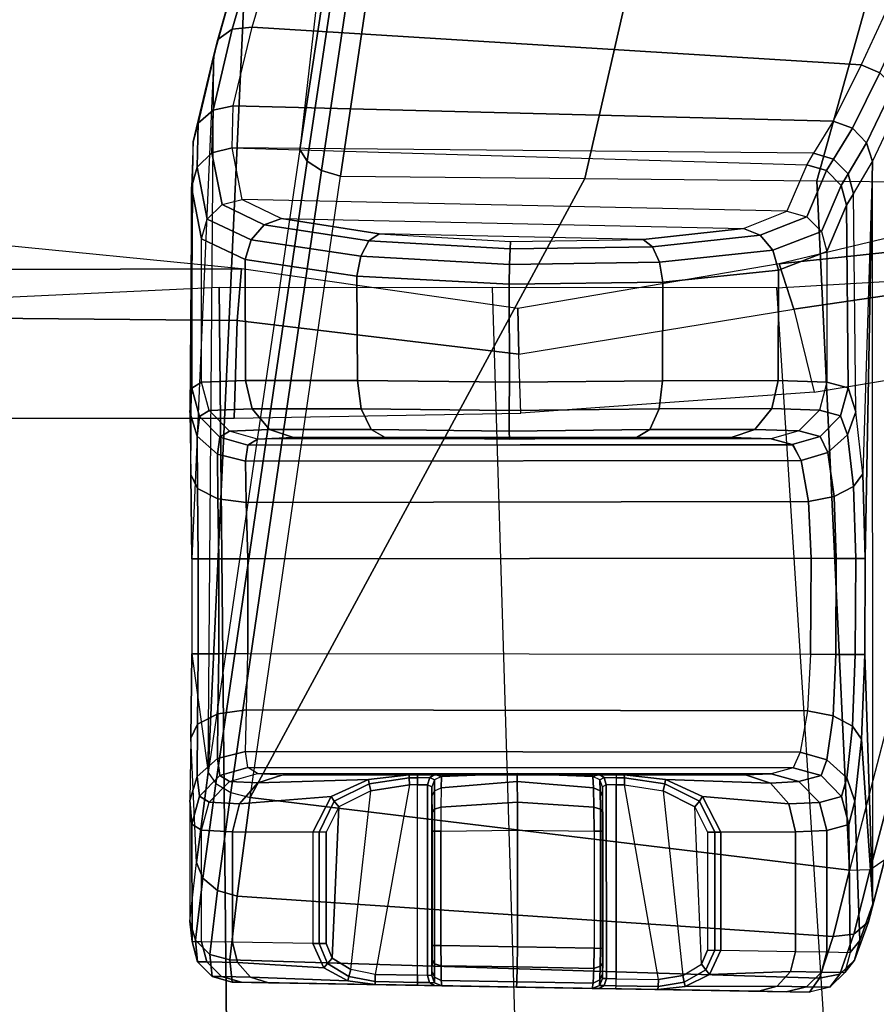
# Model space of a CAD drawing. Units: inches. Extents: x -13.4 to 13.4, y -13.9 to 13.9.
# Drawn here: x 5 to 6.2, y -8.9 to -7.6 of the extents above; entities that cross this region are included whole.
import ezdxf

# ---------------------------------------------------------------- set-up
doc = ezdxf.new("R2010")
doc.units = ezdxf.units.IN
doc.header["$MEASUREMENT"] = 0
for name, color, linetype in [('SEAT-CHASSIS', 5, 'Continuous'), ('SEAT-FABRIC', 5, 'Continuous'), ('SEAT-FRAME', 5, 'Continuous')]:
    doc.layers.add(name, color=color, linetype=linetype)

msp = doc.modelspace()

# ---------------------------------------------------------------- linework, layer by layer
at = {"layer": 'SEAT-CHASSIS'}
for points in [[(5.5419, -6.9724, 18.569), (5.7184, -6.043, 18.5238), (5.5438, -6.7005, 18.9957), (5.4255, -7.7381, 19.0938)], [(5.3521, -7.4434, 19.5273), (5.5438, -6.7005, 18.9957), (5.4255, -7.7381, 19.0938), (5.2986, -8.6004, 19.6882)], [(5.5419, -6.9724, 18.569), (5.4255, -7.7381, 19.0938), (5.4354, -7.754, 19.0729), (5.5498, -6.9887, 18.5474)], [(5.5498, -6.9887, 18.5474), (5.4354, -7.754, 19.0729), (5.4554, -7.7671, 19.0583), (5.5687, -7.0025, 18.5317)], [(5.5687, -7.0025, 18.5317), (5.4554, -7.7671, 19.0583), (5.4817, -7.775, 19.0527), (5.5947, -7.0111, 18.525)], [(5.5946, -7.0111, 18.525), (5.4817, -7.775, 19.0527), (5.8199, -7.7782, 18.9799), (5.9948, -7.0134, 18.4047)], [(5.9948, -7.0134, 18.4047), (5.8199, -7.7782, 18.9799), (6.1409, -7.7815, 18.8512), (6.3545, -7.0158, 18.1922)], [(6.3545, -7.0158, 18.1922), (6.1409, -7.7815, 18.8512), (6.4333, -7.7851, 18.6667), (6.6453, -7.0185, 17.8928)], [(5.3119, -7.5858, 19.6999), (5.3571, -7.4271, 19.5511), (5.3521, -7.4434, 19.5273), (5.3063, -7.6074, 19.681)], [(5.3315, -7.5714, 19.7159), (5.3764, -7.4176, 19.571), (5.3571, -7.4271, 19.5511), (5.3119, -7.5858, 19.6999)], [(5.3593, -7.5684, 19.7243), (5.4041, -7.4177, 19.5805), (5.3764, -7.4176, 19.571), (5.3315, -7.5714, 19.7159)], [(5.4041, -7.4177, 19.5805), (6.2502, -7.5167, 19.5631), (6.202, -7.6206, 19.7103), (5.3593, -7.5684, 19.7243)], [(5.3063, -7.6074, 19.681), (5.3063, -7.6074, 19.681), (5.3521, -7.4434, 19.5273), (5.2986, -8.6004, 19.6882)], [(6.2278, -7.6318, 19.7098), (6.2747, -7.5293, 19.5603), (6.2502, -7.5167, 19.5631), (6.202, -7.6206, 19.7103)], [(5.3052, -7.6835, 19.9007), (5.3315, -7.5714, 19.7159), (5.3119, -7.5858, 19.6999), (5.2848, -7.7017, 19.8913)], [(5.3332, -7.6777, 19.9052), (5.3593, -7.5684, 19.7243), (5.3315, -7.5714, 19.7159), (5.3052, -7.6835, 19.9007)], [(5.3593, -7.5684, 19.7243), (6.202, -7.6206, 19.7103), (6.1635, -7.6986, 19.8751), (5.3332, -7.6777, 19.9052)], [(5.2848, -7.7017, 19.8913), (5.3119, -7.5858, 19.6999), (5.3063, -7.6074, 19.681), (5.2777, -7.7272, 19.8796)], [(5.2743, -8.1878, 19.9138), (5.2777, -7.7272, 19.8796), (5.3063, -7.6074, 19.681), (5.2759, -8.3048, 19.8814)], [(5.3063, -7.6074, 19.681), (5.2759, -8.3048, 19.8814), (5.276, -8.4361, 19.8814), (5.2986, -8.6004, 19.6882)], [(6.1902, -7.7082, 19.8761), (6.2278, -7.6318, 19.7098), (6.202, -7.6206, 19.7103), (6.1635, -7.6986, 19.8751)], [(6.2098, -7.7285, 19.8722), (6.2469, -7.6513, 19.7031), (6.2278, -7.6318, 19.7098), (6.1902, -7.7082, 19.8761)], [(6.2177, -7.7547, 19.8645), (6.2554, -7.6755, 19.6915), (6.2469, -7.6513, 19.7031), (6.2098, -7.7285, 19.8722)], [(5.3037, -7.7425, 20.1099), (5.3052, -7.6835, 19.9007), (5.2848, -7.7017, 19.8913), (5.2831, -7.7626, 20.1076)], [(5.3317, -7.7355, 20.1101), (5.3332, -7.6777, 19.9052), (5.3052, -7.6835, 19.9007), (5.3037, -7.7425, 20.1099)], [(5.3332, -7.6777, 19.9052), (6.1635, -7.6986, 19.8751), (6.1364, -7.7429, 20.054), (5.3317, -7.7355, 20.1101)], [(6.2554, -7.6755, 19.6915), (6.2398, -8.7004, 19.6919), (6.2184, -8.7826, 19.805), (6.2177, -7.7547, 19.8645)], [(5.2831, -7.7626, 20.1076), (5.2848, -7.7017, 19.8913), (5.2777, -7.7272, 19.8796), (5.2754, -7.7902, 20.104)], [(6.1639, -7.7511, 20.0557), (6.1902, -7.7082, 19.8761), (6.1635, -7.6986, 19.8751), (6.1364, -7.7429, 20.054)], [(6.184, -7.7716, 20.0549), (6.2098, -7.7285, 19.8722), (6.1902, -7.7082, 19.8761), (6.1639, -7.7511, 20.0557)], [(5.2754, -7.7902, 20.104), (5.2729, -8.1015, 20.0025), (5.2743, -8.1878, 19.9138), (5.2777, -7.7272, 19.8796)], [(6.1914, -7.7991, 20.0518), (6.2177, -7.7547, 19.8645), (6.2098, -7.7285, 19.8722), (6.184, -7.7716, 20.0549)], [(5.3177, -7.8142, 20.6185), (5.3037, -7.7425, 20.1099), (5.2831, -7.7626, 20.1076), (5.2971, -7.8342, 20.6162)], [(5.4255, -7.7381, 19.0938), (5.2986, -8.6004, 19.6882), (5.3089, -8.6159, 19.667), (5.4354, -7.754, 19.0729)], [(5.3457, -7.8071, 20.6187), (5.3317, -7.7355, 20.1101), (5.3037, -7.7425, 20.1099), (5.3177, -7.8142, 20.6185)], [(6.0994, -7.8232, 20.6309), (5.3457, -7.8071, 20.6187), (5.3317, -7.7355, 20.1101), (6.1268, -7.7592, 20.1714)], [(6.1268, -7.7592, 20.1714), (6.1268, -7.7592, 20.1714), (6.1364, -7.7429, 20.054), (5.3317, -7.7355, 20.1101)], [(6.1544, -7.7672, 20.1719), (6.1639, -7.7511, 20.0557), (6.1364, -7.7429, 20.054), (6.1268, -7.7592, 20.1714)], [(5.4354, -7.754, 19.0729), (5.3089, -8.6159, 19.667), (5.3297, -8.6283, 19.6526), (5.4554, -7.7671, 19.0583)], [(6.1746, -7.7876, 20.1703), (6.184, -7.7716, 20.0549), (6.1639, -7.7511, 20.0557), (6.1544, -7.7672, 20.1719)], [(6.2177, -7.7547, 19.8645), (6.2044, -8.1868, 19.9188), (6.1949, -8.101, 20.002), (6.1914, -7.7991, 20.0518)], [(6.2079, -8.3043, 19.8879), (6.2079, -8.3043, 19.8879), (6.2177, -7.7547, 19.8645), (6.2044, -8.1868, 19.9188)], [(6.2079, -8.3043, 19.8879), (6.2072, -8.4373, 19.8877), (6.2184, -8.7826, 19.805), (6.2177, -7.7547, 19.8645)], [(5.2971, -7.8342, 20.6162), (5.2831, -7.7626, 20.1076), (5.2754, -7.7902, 20.104), (5.2894, -7.8618, 20.6125)], [(5.4554, -7.7671, 19.0583), (5.3297, -8.6283, 19.6526), (5.3567, -8.635, 19.648), (5.4817, -7.775, 19.0527)], [(6.127, -7.8312, 20.6314), (6.1544, -7.7672, 20.1719), (6.1268, -7.7592, 20.1714), (6.0994, -7.8232, 20.6309)], [(6.1471, -7.8516, 20.6298), (6.1746, -7.7876, 20.1703), (6.1544, -7.7672, 20.1719), (6.127, -7.8312, 20.6314)], [(5.3567, -8.635, 19.648), (5.3567, -8.635, 19.648), (5.4817, -7.775, 19.0527), (5.8199, -7.7782, 18.9799)], [(5.3567, -8.635, 19.648), (5.8199, -7.7782, 18.9799), (6.1409, -7.7815, 18.8512), (6.1861, -8.7359, 19.6465)], [(6.1409, -7.7815, 18.8512), (6.1409, -7.7815, 18.8512), (6.4333, -7.7851, 18.6667), (6.1861, -8.7359, 19.6465)], [(6.1821, -7.8151, 20.1669), (6.1914, -7.7991, 20.0518), (6.184, -7.7716, 20.0549), (6.1746, -7.7876, 20.1703)], [(5.2759, -8.0686, 20.1203), (5.2759, -8.0686, 20.1203), (5.2754, -7.7902, 20.104), (5.2729, -8.1015, 20.0025)], [(5.2894, -7.8618, 20.6125), (5.2754, -7.7902, 20.104), (5.2759, -8.0686, 20.1203), (5.2894, -8.0602, 20.6125)], [(6.1546, -7.8791, 20.6264), (6.1821, -7.8151, 20.1669), (6.1746, -7.7876, 20.1703), (6.1471, -7.8516, 20.6298)], [(6.4333, -7.7851, 18.6667), (6.1861, -8.7359, 19.6465), (6.2148, -8.7347, 19.6542), (6.4639, -7.7939, 18.6667)], [(6.4639, -7.7939, 18.6667), (6.2148, -8.7347, 19.6542), (6.235, -8.7212, 19.6713), (6.4907, -7.7858, 18.6819)], [(5.3457, -7.8071, 20.6187), (5.4, -7.8336, 20.8), (5.3761, -7.8422, 20.8131), (5.3177, -7.8142, 20.6185)], [(5.4, -7.8336, 20.8), (6.0394, -7.8472, 20.81), (6.0994, -7.8232, 20.6309), (5.3457, -7.8071, 20.6187)], [(6.1949, -8.101, 20.002), (6.1914, -7.7991, 20.0518), (6.1821, -7.8151, 20.1669), (6.1841, -8.0679, 20.1338)], [(5.3177, -7.8142, 20.6185), (5.3761, -7.8422, 20.8131), (5.3578, -7.8628, 20.8208), (5.2971, -7.8342, 20.6162)], [(6.0394, -7.8472, 20.81), (6.0994, -7.8232, 20.6309), (6.127, -7.8312, 20.6314), (6.0626, -7.8566, 20.8238)], [(6.1841, -8.0679, 20.1338), (6.1821, -7.8151, 20.1669), (6.1546, -7.8791, 20.6264), (6.1546, -8.0599, 20.6264)], [(5.2971, -7.8342, 20.6162), (5.3578, -7.8628, 20.8208), (5.3497, -7.8903, 20.8212), (5.2894, -7.8618, 20.6125)], [(5.4, -7.8336, 20.8), (5.5351, -7.8547, 20.9319), (5.521, -7.8645, 20.9546), (5.3761, -7.8422, 20.8131)], [(5.9004, -7.8624, 20.9376), (5.5351, -7.8547, 20.9319), (5.4, -7.8336, 20.8), (6.0394, -7.8472, 20.81)], [(6.0626, -7.8566, 20.8238), (6.127, -7.8312, 20.6314), (6.1471, -7.8516, 20.6298), (6.08, -7.8775, 20.8322)], [(5.3761, -7.8422, 20.8131), (5.521, -7.8645, 20.9546), (5.5099, -7.8856, 20.9701), (5.3578, -7.8628, 20.8208)], [(5.9004, -7.8624, 20.9376), (6.0394, -7.8472, 20.81), (6.0626, -7.8566, 20.8238), (5.9133, -7.8727, 20.9607)], [(6.08, -7.8775, 20.8322), (6.1471, -7.8516, 20.6298), (6.1546, -7.8791, 20.6264), (6.0876, -7.905, 20.8333)], [(5.2894, -8.0602, 20.6125), (5.2894, -7.8618, 20.6125), (5.3497, -7.8903, 20.8212), (5.3501, -8.058, 20.822)], [(5.3578, -7.8628, 20.8208), (5.5099, -7.8856, 20.9701), (5.5042, -7.9131, 20.9747), (5.3497, -7.8903, 20.8212)], [(5.521, -7.8645, 20.9546), (5.7164, -7.8756, 21.0083), (5.7156, -7.897, 21.0269), (5.5099, -7.8856, 20.9701)], [(5.5351, -7.8547, 20.9319), (5.717, -7.8652, 20.9819), (5.7164, -7.8756, 21.0083), (5.521, -7.8645, 20.9546)], [(5.717, -7.8652, 20.9819), (5.717, -7.8652, 20.9819), (5.9004, -7.8624, 20.9376), (5.5351, -7.8547, 20.9319)], [(5.717, -7.8652, 20.9819), (5.9004, -7.8624, 20.9376), (5.9133, -7.8727, 20.9607), (5.7164, -7.8756, 21.0083)], [(5.9133, -7.8727, 20.9607), (6.0626, -7.8566, 20.8238), (6.08, -7.8775, 20.8322), (5.9231, -7.8941, 20.9767)], [(5.7164, -7.8756, 21.0083), (5.9133, -7.8727, 20.9607), (5.9231, -7.8941, 20.9767), (5.7156, -7.897, 21.0269)], [(5.9231, -7.8941, 20.9767), (6.08, -7.8775, 20.8322), (6.0876, -7.905, 20.8333), (5.9276, -7.9216, 20.9819)], [(6.0872, -8.0579, 20.8338), (6.0876, -7.905, 20.8333), (6.1546, -7.8791, 20.6264), (6.1546, -8.0599, 20.6264)], [(5.3501, -8.058, 20.822), (5.3497, -7.8903, 20.8212), (5.5042, -7.9131, 20.9747), (5.5053, -8.058, 20.9753)], [(5.5099, -7.8856, 20.9701), (5.7156, -7.897, 21.0269), (5.7148, -7.9246, 21.0336), (5.5042, -7.9131, 20.9747)], [(5.7156, -7.897, 21.0269), (5.9231, -7.8941, 20.9767), (5.9276, -7.9216, 20.9819), (5.7148, -7.9246, 21.0336)], [(5.9273, -8.0581, 20.9821), (5.9276, -7.9216, 20.9819), (6.0876, -7.905, 20.8333), (6.0872, -8.0579, 20.8338)], [(5.5053, -8.058, 20.9753), (5.5042, -7.9131, 20.9747), (5.7148, -7.9246, 21.0336), (5.7154, -8.0601, 21.0336)], [(5.7154, -8.0601, 21.0336), (5.7148, -7.9246, 21.0336), (5.9276, -7.9216, 20.9819), (5.9273, -8.0581, 20.9821)], [(5.2833, -8.1349, 20.0222), (5.2862, -8.1076, 20.1207), (5.2759, -8.0686, 20.1203), (5.2729, -8.1015, 20.0025)], [(5.2894, -8.0602, 20.6125), (5.2759, -8.0686, 20.1203), (5.2862, -8.1076, 20.1207), (5.2998, -8.0991, 20.6129)], [(5.3591, -8.0968, 20.817), (5.2998, -8.0991, 20.6129), (5.2894, -8.0602, 20.6125), (5.3501, -8.058, 20.822)], [(5.5102, -8.0968, 20.9663), (5.3591, -8.0968, 20.817), (5.3501, -8.058, 20.822), (5.5053, -8.058, 20.9753)], [(5.7149, -8.0991, 21.0233), (5.5102, -8.0968, 20.9663), (5.5053, -8.058, 20.9753), (5.7154, -8.0601, 21.0336)], [(5.9227, -8.0969, 20.9729), (5.7149, -8.0991, 21.0233), (5.7154, -8.0601, 21.0336), (5.9273, -8.0581, 20.9821)], [(6.0785, -8.0967, 20.8285), (5.9227, -8.0969, 20.9729), (5.9273, -8.0581, 20.9821), (6.0872, -8.0579, 20.8338)], [(6.1443, -8.0988, 20.6264), (6.0785, -8.0967, 20.8285), (6.0872, -8.0579, 20.8338), (6.1546, -8.0599, 20.6264)], [(6.1443, -8.0988, 20.6264), (6.1738, -8.1068, 20.1338), (6.1841, -8.0679, 20.1338), (6.1546, -8.0599, 20.6264)], [(6.1738, -8.1068, 20.1338), (6.1835, -8.1332, 20.0196), (6.1949, -8.101, 20.002), (6.1841, -8.0679, 20.1338)], [(5.3833, -8.1256, 20.8028), (5.328, -8.1279, 20.6126), (5.2998, -8.0991, 20.6129), (5.3591, -8.0968, 20.817)], [(5.5241, -8.1255, 20.942), (5.3833, -8.1256, 20.8028), (5.3591, -8.0968, 20.817), (5.5102, -8.0968, 20.9663)], [(5.7149, -8.1278, 20.995), (5.5241, -8.1255, 20.942), (5.5102, -8.0968, 20.9663), (5.7149, -8.0991, 21.0233)], [(5.9096, -8.1257, 20.9481), (5.7149, -8.1278, 20.995), (5.7149, -8.0991, 21.0233), (5.9227, -8.0969, 20.9729)], [(6.0548, -8.1254, 20.8135), (5.9096, -8.1257, 20.9481), (5.9227, -8.0969, 20.9729), (6.0785, -8.0967, 20.8285)], [(6.1161, -8.1275, 20.6252), (6.0548, -8.1254, 20.8135), (6.0785, -8.0967, 20.8285), (6.1443, -8.0988, 20.6264)], [(5.2836, -8.2074, 19.9487), (5.2833, -8.1349, 20.0222), (5.2729, -8.1015, 20.0025), (5.2743, -8.1878, 19.9138)], [(5.3114, -8.1596, 20.0366), (5.3144, -8.1363, 20.1204), (5.2862, -8.1076, 20.1207), (5.2833, -8.1349, 20.0222)], [(5.2998, -8.0991, 20.6129), (5.2862, -8.1076, 20.1207), (5.3144, -8.1363, 20.1204), (5.328, -8.1279, 20.6126)], [(6.1161, -8.1275, 20.6252), (6.1456, -8.1355, 20.1326), (6.1738, -8.1068, 20.1338), (6.1443, -8.0988, 20.6264)], [(6.1456, -8.1355, 20.1326), (6.1561, -8.1576, 20.031), (6.1835, -8.1332, 20.0196), (6.1738, -8.1068, 20.1338)], [(6.1835, -8.1332, 20.0196), (6.1917, -8.2047, 19.9482), (6.2044, -8.1868, 19.9188), (6.1949, -8.101, 20.002)], [(5.3118, -8.2217, 19.975), (5.3114, -8.1596, 20.0366), (5.2833, -8.1349, 20.0222), (5.2836, -8.2074, 19.9487)], [(5.3499, -8.1693, 20.0419), (5.3532, -8.1473, 20.1195), (5.3144, -8.1363, 20.1204), (5.3114, -8.1596, 20.0366)], [(5.328, -8.1279, 20.6126), (5.3144, -8.1363, 20.1204), (5.3532, -8.1473, 20.1195), (5.3668, -8.1389, 20.6117)], [(5.4165, -8.1367, 20.7831), (5.3668, -8.1389, 20.6117), (5.328, -8.1279, 20.6126), (5.3833, -8.1256, 20.8028)], [(6.0774, -8.1386, 20.6231), (5.3668, -8.1389, 20.6117), (5.3532, -8.1473, 20.1195), (6.1069, -8.1466, 20.1305)], [(5.4165, -8.1367, 20.7831), (6.0223, -8.1366, 20.7928), (6.0774, -8.1386, 20.6231), (5.3668, -8.1389, 20.6117)], [(5.5434, -8.1367, 20.9086), (5.4165, -8.1367, 20.7831), (5.3833, -8.1256, 20.8028), (5.5241, -8.1255, 20.942)], [(5.8914, -8.1368, 20.9141), (5.5434, -8.1367, 20.9086), (5.4165, -8.1367, 20.7831), (6.0223, -8.1366, 20.7928)], [(5.7153, -8.1388, 20.9562), (5.5434, -8.1367, 20.9086), (5.5241, -8.1255, 20.942), (5.7149, -8.1278, 20.995)], [(5.7153, -8.1388, 20.9562), (5.7153, -8.1388, 20.9562), (5.8914, -8.1368, 20.9141), (5.5434, -8.1367, 20.9086)], [(5.8914, -8.1368, 20.9141), (5.7153, -8.1388, 20.9562), (5.7149, -8.1278, 20.995), (5.9096, -8.1257, 20.9481)], [(6.0223, -8.1366, 20.7928), (5.8914, -8.1368, 20.9141), (5.9096, -8.1257, 20.9481), (6.0548, -8.1254, 20.8135)], [(6.0774, -8.1386, 20.6231), (6.0223, -8.1366, 20.7928), (6.0548, -8.1254, 20.8135), (6.1161, -8.1275, 20.6252)], [(6.0774, -8.1386, 20.6231), (6.1069, -8.1466, 20.1305), (6.1456, -8.1355, 20.1326), (6.1161, -8.1275, 20.6252)], [(6.1069, -8.1466, 20.1305), (6.1192, -8.1684, 20.0336), (6.1561, -8.1576, 20.031), (6.1456, -8.1355, 20.1326)], [(6.1561, -8.1576, 20.031), (6.1648, -8.2186, 19.969), (6.1917, -8.2047, 19.9482), (6.1835, -8.1332, 20.0196)], [(5.3499, -8.1693, 20.0419), (6.1192, -8.1684, 20.0336), (6.1081, -8.1469, 20.1112), (5.3532, -8.1473, 20.1195)], [(6.1069, -8.1466, 20.1305), (6.1069, -8.1466, 20.1305), (5.3532, -8.1473, 20.1195), (6.1081, -8.1469, 20.1112)], [(5.3512, -8.2268, 19.9854), (5.3499, -8.1693, 20.0419), (5.3114, -8.1596, 20.0366), (5.3118, -8.2217, 19.975)], [(6.1192, -8.1684, 20.0336), (6.1295, -8.2255, 19.9766), (6.1648, -8.2186, 19.969), (6.1561, -8.1576, 20.031)], [(5.3512, -8.2268, 19.9854), (6.1295, -8.2255, 19.9766), (6.1192, -8.1684, 20.0336), (5.3499, -8.1693, 20.0419)], [(5.2846, -8.3048, 19.9224), (5.2836, -8.2074, 19.9487), (5.2743, -8.1878, 19.9138), (5.2759, -8.3048, 19.8814)], [(6.1917, -8.2047, 19.9482), (6.1947, -8.3042, 19.9216), (6.2079, -8.3043, 19.8879), (6.2044, -8.1868, 19.9188)], [(6.1648, -8.2186, 19.969), (6.1678, -8.3041, 19.9459), (6.1947, -8.3042, 19.9216), (6.1917, -8.2047, 19.9482)], [(5.3131, -8.3048, 19.9531), (5.3118, -8.2217, 19.975), (5.2836, -8.2074, 19.9487), (5.2846, -8.3048, 19.9224)], [(6.1295, -8.2255, 19.9766), (6.1328, -8.3038, 19.9555), (6.1678, -8.3041, 19.9459), (6.1648, -8.2186, 19.969)], [(5.3533, -8.3048, 19.9648), (5.3512, -8.2268, 19.9854), (5.3118, -8.2217, 19.975), (5.3131, -8.3048, 19.9531)], [(5.3533, -8.3048, 19.9648), (6.1328, -8.3038, 19.9555), (6.1295, -8.2255, 19.9766), (5.3512, -8.2268, 19.9854)], [(5.2847, -8.4361, 19.9224), (5.2846, -8.3048, 19.9224), (5.2759, -8.3048, 19.8814), (5.276, -8.4361, 19.8814)], [(5.3132, -8.4361, 19.9531), (5.3131, -8.3048, 19.9531), (5.2846, -8.3048, 19.9224), (5.2847, -8.4361, 19.9224)], [(5.3533, -8.436, 19.9648), (5.3533, -8.3048, 19.9648), (5.3131, -8.3048, 19.9531), (5.3132, -8.4361, 19.9531)], [(5.3533, -8.436, 19.9648), (6.1321, -8.4369, 19.9555), (6.1328, -8.3038, 19.9555), (5.3533, -8.3048, 19.9648)], [(6.1328, -8.3038, 19.9555), (6.1321, -8.4369, 19.9555), (6.1671, -8.4371, 19.9459), (6.1678, -8.3041, 19.9459)], [(6.1678, -8.3041, 19.9459), (6.1671, -8.4371, 19.9459), (6.1941, -8.4372, 19.9215), (6.1947, -8.3042, 19.9216)], [(6.1947, -8.3042, 19.9216), (6.1941, -8.4372, 19.9215), (6.2072, -8.4373, 19.8877), (6.2079, -8.3043, 19.8879)], [(5.2837, -8.5334, 19.9486), (5.2847, -8.4361, 19.9224), (5.276, -8.4361, 19.8814), (5.2745, -8.553, 19.9137)], [(5.276, -8.4361, 19.8814), (5.2986, -8.6004, 19.6882), (5.2823, -8.725, 19.8088), (5.2745, -8.553, 19.9137)], [(5.3119, -8.5191, 19.9749), (5.3132, -8.4361, 19.9531), (5.2847, -8.4361, 19.9224), (5.2837, -8.5334, 19.9486)], [(5.3514, -8.514, 19.9854), (5.3533, -8.436, 19.9648), (5.3132, -8.4361, 19.9531), (5.3119, -8.5191, 19.9749)], [(5.3533, -8.436, 19.9648), (6.1321, -8.4369, 19.9555), (6.1278, -8.5152, 19.9766), (5.3514, -8.514, 19.9854)], [(6.1321, -8.4369, 19.9555), (6.1278, -8.5152, 19.9766), (6.1633, -8.5223, 19.9689), (6.1671, -8.4371, 19.9459)], [(6.1671, -8.4371, 19.9459), (6.1633, -8.5223, 19.9689), (6.1903, -8.5364, 19.9479), (6.1941, -8.4372, 19.9215)], [(6.1941, -8.4372, 19.9215), (6.1903, -8.5364, 19.9479), (6.2027, -8.5546, 19.9181), (6.2072, -8.4373, 19.8877)], [(6.2027, -8.5546, 19.9181), (6.2027, -8.5546, 19.9181), (6.2184, -8.7826, 19.805), (6.2072, -8.4373, 19.8877)], [(5.3114, -8.5812, 20.0365), (5.3119, -8.5191, 19.9749), (5.2837, -8.5334, 19.9486), (5.2833, -8.6059, 20.0221)], [(5.3499, -8.5715, 20.0419), (5.3514, -8.514, 19.9854), (5.3119, -8.5191, 19.9749), (5.3114, -8.5812, 20.0365)], [(5.3514, -8.514, 19.9854), (6.1278, -8.5152, 19.9766), (6.1178, -8.5723, 20.0335), (5.3499, -8.5715, 20.0419)], [(6.1278, -8.5152, 19.9766), (6.1178, -8.5723, 20.0335), (6.1549, -8.5831, 20.0306), (6.1633, -8.5223, 19.9689)], [(5.2833, -8.6059, 20.0221), (5.2837, -8.5334, 19.9486), (5.2745, -8.553, 19.9137), (5.273, -8.6393, 20.0024)], [(6.1633, -8.5223, 19.9689), (6.1549, -8.5831, 20.0306), (6.1823, -8.6077, 20.0188), (6.1903, -8.5364, 19.9479)], [(6.1903, -8.5364, 19.9479), (6.1823, -8.6077, 20.0188), (6.1935, -8.6401, 20.0008), (6.2027, -8.5546, 19.9181)], [(5.2823, -8.725, 19.8088), (5.2745, -8.553, 19.9137), (5.273, -8.6393, 20.0024), (5.2732, -8.8065, 19.9651)], [(6.1935, -8.6401, 20.0008), (6.2002, -8.8333, 19.9347), (6.2184, -8.7826, 19.805), (6.2027, -8.5546, 19.9181)], [(5.3532, -8.5935, 20.1195), (5.3499, -8.5715, 20.0419), (5.3114, -8.5812, 20.0365), (5.3144, -8.6045, 20.1204)], [(5.3499, -8.5715, 20.0419), (6.1178, -8.5723, 20.0335), (6.108, -8.5939, 20.1112), (5.3532, -8.5935, 20.1195)], [(6.1178, -8.5723, 20.0335), (6.108, -8.5939, 20.1112), (6.1467, -8.6049, 20.1133), (6.1549, -8.5831, 20.0306)], [(5.3144, -8.6045, 20.1204), (5.3114, -8.5812, 20.0365), (5.2833, -8.6059, 20.0221), (5.2862, -8.6332, 20.1207)], [(6.1549, -8.5831, 20.0306), (6.1467, -8.6049, 20.1133), (6.1749, -8.6337, 20.1145), (6.1823, -8.6077, 20.0188)], [(5.2823, -8.725, 19.8088), (5.2986, -8.6004, 19.6882), (5.3089, -8.6159, 19.667), (5.291, -8.747, 19.7929)], [(5.3668, -8.6019, 20.6117), (5.3532, -8.5935, 20.1195), (5.3144, -8.6045, 20.1204), (5.328, -8.6129, 20.6126)], [(5.3668, -8.6019, 20.6117), (5.4018, -8.6038, 20.7558), (5.367, -8.615, 20.7725), (5.328, -8.6129, 20.6126)], [(6.0774, -8.6022, 20.6231), (5.3668, -8.6019, 20.6117), (5.3532, -8.5935, 20.1195), (6.108, -8.5939, 20.1112)], [(5.4018, -8.6038, 20.7558), (6.042, -8.6039, 20.7577), (6.0774, -8.6022, 20.6231), (5.3668, -8.6019, 20.6117)], [(5.612, -8.6034, 20.9358), (5.612, -8.6034, 20.9358), (5.6212, -8.6063, 20.9627), (5.7259, -8.6018, 20.9563)], [(5.7259, -8.6018, 20.9563), (5.7259, -8.6018, 20.9563), (5.612, -8.6034, 20.9358), (5.8394, -8.6034, 20.9335)], [(5.7259, -8.6018, 20.9563), (5.6212, -8.6063, 20.9627), (5.6208, -8.6219, 20.9929), (5.7263, -8.6128, 20.995)], [(5.8308, -8.6063, 20.9606), (5.7259, -8.6018, 20.9563), (5.7263, -8.6128, 20.995), (5.8318, -8.6219, 20.9908)], [(5.8308, -8.6063, 20.9606), (5.8308, -8.6063, 20.9606), (5.8394, -8.6034, 20.9335), (5.7259, -8.6018, 20.9563)], [(6.0774, -8.6022, 20.6231), (6.042, -8.6039, 20.7577), (6.0767, -8.6151, 20.7745), (6.1161, -8.6132, 20.6252)], [(6.1161, -8.6132, 20.6252), (6.1467, -8.6049, 20.1133), (6.108, -8.5939, 20.1112), (6.0774, -8.6022, 20.6231)], [(5.2862, -8.6332, 20.1207), (5.2833, -8.6059, 20.0221), (5.273, -8.6393, 20.0024), (5.2759, -8.6722, 20.1203)], [(5.328, -8.6129, 20.6126), (5.3144, -8.6045, 20.1204), (5.2862, -8.6332, 20.1207), (5.2998, -8.6417, 20.6129)], [(5.291, -8.747, 19.7929), (5.3089, -8.6159, 19.667), (5.3297, -8.6283, 19.6526), (5.3113, -8.7639, 19.7823)], [(5.328, -8.6129, 20.6126), (5.367, -8.615, 20.7725), (5.3416, -8.6437, 20.7845), (5.2998, -8.6417, 20.6129)], [(5.367, -8.615, 20.7725), (5.5201, -8.6101, 20.9276), (5.4687, -8.6339, 20.9301), (5.3416, -8.6437, 20.7845)], [(5.4018, -8.6038, 20.7558), (5.5768, -8.6038, 20.9256), (5.5201, -8.6101, 20.9276), (5.367, -8.615, 20.7725)], [(5.8631, -8.6036, 20.9229), (5.5882, -8.6036, 20.9257), (5.4018, -8.6038, 20.7558), (6.042, -8.6039, 20.7577)], [(5.4018, -8.6038, 20.7558), (5.4018, -8.6038, 20.7558), (5.5768, -8.6038, 20.9256), (5.5882, -8.6036, 20.9257)], [(5.4687, -8.6339, 20.9301), (5.5201, -8.6101, 20.9276), (5.5211, -8.6162, 20.9359), (5.473, -8.6404, 20.9364)], [(5.5201, -8.6101, 20.9276), (5.5768, -8.6038, 20.9256), (5.5768, -8.608, 20.9354), (5.5211, -8.6162, 20.9359)], [(5.5211, -8.6162, 20.9359), (5.5768, -8.608, 20.9354), (5.577, -8.6178, 20.9394), (5.5235, -8.6258, 20.939)], [(5.5768, -8.6038, 20.9256), (5.5882, -8.6036, 20.9257), (5.5882, -8.6078, 20.9355), (5.5768, -8.608, 20.9354)], [(5.5768, -8.608, 20.9354), (5.5882, -8.6078, 20.9355), (5.5883, -8.6177, 20.9395), (5.577, -8.6178, 20.9394)], [(5.5882, -8.6036, 20.9257), (5.612, -8.6034, 20.9358), (5.6051, -8.6076, 20.9426), (5.5882, -8.6078, 20.9355)], [(5.612, -8.6034, 20.9358), (5.8394, -8.6034, 20.9335), (5.8631, -8.6036, 20.9229), (5.5882, -8.6036, 20.9257)], [(5.5882, -8.6078, 20.9355), (5.6051, -8.6076, 20.9426), (5.6022, -8.6175, 20.9454), (5.5883, -8.6177, 20.9395)], [(5.6051, -8.6076, 20.9426), (5.6117, -8.6107, 20.9614), (5.6079, -8.6203, 20.959), (5.6022, -8.6175, 20.9454)], [(5.612, -8.6034, 20.9358), (5.6212, -8.6063, 20.9627), (5.6117, -8.6107, 20.9614), (5.6051, -8.6076, 20.9426)], [(5.6079, -8.6203, 20.959), (5.6081, -8.6336, 20.9835), (5.6117, -8.626, 20.9898), (5.6117, -8.6107, 20.9614)], [(5.6117, -8.6107, 20.9614), (5.6117, -8.626, 20.9898), (5.6208, -8.6219, 20.9929), (5.6212, -8.6063, 20.9627)], [(5.7263, -8.6128, 20.995), (5.6208, -8.6219, 20.9929), (5.6206, -8.6487, 21.014), (5.7266, -8.6415, 21.0233)], [(5.8318, -8.6219, 20.9908), (5.7263, -8.6128, 20.995), (5.7266, -8.6415, 21.0233), (5.8324, -8.6487, 21.0118)], [(5.8308, -8.6063, 20.9606), (5.8394, -8.6034, 20.9335), (5.8465, -8.6076, 20.9402), (5.8403, -8.6108, 20.9594)], [(5.8308, -8.6063, 20.9606), (5.8318, -8.6219, 20.9908), (5.8408, -8.626, 20.9875), (5.8403, -8.6108, 20.9594)], [(5.8394, -8.6034, 20.9335), (5.8631, -8.6036, 20.9229), (5.8633, -8.6078, 20.9327), (5.8465, -8.6076, 20.9402)], [(5.8403, -8.6108, 20.9594), (5.8465, -8.6076, 20.9402), (5.8494, -8.6175, 20.9429), (5.8441, -8.6203, 20.9566)], [(5.8403, -8.6108, 20.9594), (5.8408, -8.626, 20.9875), (5.8443, -8.6336, 20.9811), (5.8441, -8.6203, 20.9566)], [(5.8465, -8.6076, 20.9402), (5.8633, -8.6078, 20.9327), (5.8632, -8.6177, 20.9367), (5.8494, -8.6175, 20.9429)], [(5.8744, -8.6038, 20.9226), (5.8631, -8.6036, 20.9229), (5.8633, -8.6078, 20.9327), (5.8746, -8.608, 20.9324)], [(5.8744, -8.6038, 20.9226), (5.8744, -8.6038, 20.9226), (6.042, -8.6039, 20.7577), (5.8631, -8.6036, 20.9229)], [(5.8746, -8.608, 20.9324), (5.8633, -8.6078, 20.9327), (5.8632, -8.6177, 20.9367), (5.8745, -8.6178, 20.9364)], [(6.042, -8.6039, 20.7577), (5.8744, -8.6038, 20.9226), (5.9312, -8.6101, 20.9234), (6.0767, -8.6151, 20.7745)], [(5.9312, -8.6101, 20.9234), (5.8744, -8.6038, 20.9226), (5.8746, -8.608, 20.9324), (5.9304, -8.6162, 20.9317)], [(5.9304, -8.6162, 20.9317), (5.8746, -8.608, 20.9324), (5.8745, -8.6178, 20.9364), (5.928, -8.6258, 20.935)], [(5.9827, -8.6339, 20.9249), (5.9312, -8.6101, 20.9234), (5.9304, -8.6162, 20.9317), (5.9784, -8.6404, 20.9313)], [(6.0767, -8.6151, 20.7745), (5.9312, -8.6101, 20.9234), (5.9827, -8.6339, 20.9249), (6.102, -8.6438, 20.7867)], [(6.1161, -8.6132, 20.6252), (6.0767, -8.6151, 20.7745), (6.102, -8.6438, 20.7867), (6.1443, -8.642, 20.6264)], [(6.1443, -8.642, 20.6264), (6.1749, -8.6337, 20.1145), (6.1467, -8.6049, 20.1133), (6.1161, -8.6132, 20.6252)], [(6.1823, -8.6077, 20.0188), (6.1749, -8.6337, 20.1145), (6.1852, -8.6726, 20.1145), (6.1935, -8.6401, 20.0008)], [(5.3113, -8.7639, 19.7823), (5.3297, -8.6283, 19.6526), (5.3567, -8.635, 19.648), (5.3386, -8.7717, 19.7795)], [(5.4959, -8.8734, 20.9388), (5.5235, -8.6258, 20.939), (5.4793, -8.648, 20.9387), (5.4701, -8.8574, 20.9387)], [(5.473, -8.6404, 20.9364), (5.5211, -8.6162, 20.9359), (5.5235, -8.6258, 20.939), (5.4793, -8.648, 20.9387)], [(5.577, -8.6178, 20.9394), (5.5295, -8.8803, 20.9391), (5.4959, -8.8734, 20.9388), (5.5235, -8.6258, 20.939)], [(5.5883, -8.8813, 20.9395), (5.5883, -8.6177, 20.9395), (5.577, -8.6178, 20.9394), (5.5295, -8.8803, 20.9391)], [(5.5883, -8.8813, 20.9395), (5.5883, -8.6177, 20.9395), (5.6022, -8.6175, 20.9454), (5.6021, -8.8816, 20.9453)], [(5.6021, -8.8816, 20.9453), (5.6022, -8.6175, 20.9454), (5.6079, -8.6203, 20.959), (5.6079, -8.8818, 20.959)], [(5.6079, -8.6203, 20.959), (5.6079, -8.8818, 20.9646), (5.6081, -8.8755, 20.9857), (5.6081, -8.6336, 20.9835)], [(5.6079, -8.8818, 20.959), (5.6079, -8.8818, 20.959), (5.6079, -8.6203, 20.959), (5.6079, -8.8818, 20.9646)], [(5.6083, -8.6553, 21.0002), (5.6081, -8.6336, 20.9835), (5.6117, -8.626, 20.9898), (5.6118, -8.6511, 21.009)], [(5.6118, -8.6511, 21.009), (5.6117, -8.626, 20.9898), (5.6208, -8.6219, 20.9929), (5.6206, -8.6487, 21.014)], [(5.8318, -8.6219, 20.9908), (5.8324, -8.6487, 21.0118), (5.8412, -8.6511, 21.0067), (5.8408, -8.626, 20.9875)], [(5.8408, -8.626, 20.9875), (5.8412, -8.6511, 21.0067), (5.8445, -8.6553, 20.9978), (5.8443, -8.6336, 20.9811)], [(5.8496, -8.8858, 20.9428), (5.8494, -8.6175, 20.9429), (5.8441, -8.6203, 20.9566), (5.8441, -8.8857, 20.9566)], [(5.8441, -8.8857, 20.962), (5.8441, -8.6203, 20.9566), (5.8443, -8.6336, 20.9811), (5.8443, -8.8793, 20.9833)], [(5.8441, -8.8857, 20.9566), (5.8441, -8.8857, 20.9566), (5.8441, -8.8857, 20.962), (5.8441, -8.6203, 20.9566)], [(5.8632, -8.8861, 20.9367), (5.8632, -8.6177, 20.9367), (5.8494, -8.6175, 20.9429), (5.8496, -8.8858, 20.9428)], [(5.8632, -8.8861, 20.9367), (5.9215, -8.8871, 20.9351), (5.8745, -8.6178, 20.9364), (5.8632, -8.6177, 20.9367)], [(5.9215, -8.8871, 20.9351), (5.8745, -8.6178, 20.9364), (5.928, -8.6258, 20.935), (5.9553, -8.8814, 20.9342)], [(5.9784, -8.6404, 20.9313), (5.9304, -8.6162, 20.9317), (5.928, -8.6258, 20.935), (5.9722, -8.648, 20.9337)], [(5.928, -8.6258, 20.935), (5.9553, -8.8814, 20.9342), (5.9813, -8.8661, 20.9335), (5.9722, -8.648, 20.9337)], [(5.273, -8.6393, 20.0024), (5.2732, -8.8065, 19.9651), (5.2763, -8.8347, 20.1375), (5.2759, -8.6722, 20.1203)], [(5.2998, -8.6417, 20.6129), (5.2862, -8.6332, 20.1207), (5.2759, -8.6722, 20.1203), (5.2894, -8.6806, 20.6125)], [(5.2998, -8.6417, 20.6129), (5.3416, -8.6437, 20.7845), (5.3322, -8.6826, 20.7886), (5.2894, -8.6806, 20.6125)], [(5.3416, -8.6437, 20.7845), (5.4687, -8.6339, 20.9301), (5.4433, -8.683, 20.9318), (5.3322, -8.6826, 20.7886)], [(5.3567, -8.635, 19.648), (6.1861, -8.7359, 19.6465), (6.1636, -8.8276, 19.7709), (5.3386, -8.7717, 19.7795)], [(5.4433, -8.683, 20.9318), (5.4687, -8.6339, 20.9301), (5.473, -8.6404, 20.9364), (5.452, -8.683, 20.9368)], [(5.452, -8.683, 20.9368), (5.473, -8.6404, 20.9364), (5.4793, -8.648, 20.9387), (5.4618, -8.683, 20.9386)], [(5.6081, -8.8755, 20.9857), (5.6081, -8.6336, 20.9835), (5.6083, -8.6553, 21.0002), (5.6083, -8.8604, 21.0007)], [(5.7266, -8.6415, 21.0233), (5.6206, -8.6487, 21.014), (5.6206, -8.6818, 21.0215), (5.7267, -8.6805, 21.0336)], [(5.8324, -8.6487, 21.0118), (5.7266, -8.6415, 21.0233), (5.7267, -8.6805, 21.0336), (5.8326, -8.6818, 21.0194)], [(5.8443, -8.6336, 20.9811), (5.8443, -8.8793, 20.9833), (5.8445, -8.864, 20.9983), (5.8445, -8.6553, 20.9978)], [(5.9995, -8.6831, 20.9313), (5.9784, -8.6404, 20.9313), (5.9722, -8.648, 20.9337), (5.9897, -8.683, 20.9332)], [(6.008, -8.683, 20.9261), (5.9827, -8.6339, 20.9249), (5.9784, -8.6404, 20.9313), (5.9995, -8.6831, 20.9313)], [(6.102, -8.6438, 20.7867), (5.9827, -8.6339, 20.9249), (6.008, -8.683, 20.9261), (6.1113, -8.6826, 20.7909)], [(6.1443, -8.642, 20.6264), (6.102, -8.6438, 20.7867), (6.1113, -8.6826, 20.7909), (6.1546, -8.6809, 20.6264)], [(6.1546, -8.6809, 20.6264), (6.1852, -8.6726, 20.1145), (6.1749, -8.6337, 20.1145), (6.1443, -8.642, 20.6264)], [(6.1852, -8.6726, 20.1145), (6.1869, -8.8497, 20.0865), (6.2002, -8.8333, 19.9347), (6.1935, -8.6401, 20.0008)], [(5.4701, -8.8574, 20.9387), (5.4793, -8.648, 20.9387), (5.4618, -8.683, 20.9386), (5.4618, -8.8373, 20.9386)], [(5.6083, -8.6818, 21.0061), (5.6083, -8.6553, 21.0002), (5.6118, -8.6511, 21.009), (5.6118, -8.6818, 21.0159)], [(5.6083, -8.6553, 21.0002), (5.6083, -8.8604, 21.0007), (5.6083, -8.8402, 21.0061), (5.6083, -8.6818, 21.0061)], [(5.6118, -8.6818, 21.0159), (5.6118, -8.6511, 21.009), (5.6206, -8.6487, 21.014), (5.6206, -8.6818, 21.0215)], [(5.8324, -8.6487, 21.0118), (5.8326, -8.6818, 21.0194), (5.8413, -8.6818, 21.0136), (5.8412, -8.6511, 21.0067)], [(5.8412, -8.6511, 21.0067), (5.8413, -8.6818, 21.0136), (5.8445, -8.6818, 21.0037), (5.8445, -8.6553, 20.9978)], [(5.8445, -8.864, 20.9983), (5.8445, -8.6553, 20.9978), (5.8445, -8.6818, 21.0037), (5.8445, -8.8437, 21.0037)], [(5.9813, -8.8661, 20.9335), (5.9722, -8.648, 20.9337), (5.9897, -8.683, 20.9332), (5.9897, -8.8466, 20.9332)], [(5.2759, -8.6722, 20.1203), (5.2763, -8.8347, 20.1375), (5.2894, -8.8349, 20.6125), (5.2894, -8.6806, 20.6125)], [(5.2894, -8.8349, 20.6125), (5.2894, -8.6806, 20.6125), (5.3322, -8.6826, 20.7886), (5.3322, -8.8356, 20.7886)], [(5.3322, -8.8356, 20.7886), (5.3322, -8.6826, 20.7886), (5.4433, -8.683, 20.9318), (5.4433, -8.8373, 20.9318)], [(5.452, -8.8373, 20.9368), (5.452, -8.683, 20.9368), (5.4433, -8.683, 20.9318), (5.4433, -8.8373, 20.9318)], [(5.4618, -8.8373, 20.9386), (5.4618, -8.683, 20.9386), (5.452, -8.683, 20.9368), (5.452, -8.8373, 20.9368)], [(5.6083, -8.8402, 21.0061), (5.6083, -8.6818, 21.0061), (5.6118, -8.6818, 21.0159), (5.6118, -8.8402, 21.0159)], [(5.6118, -8.8402, 21.0159), (5.6118, -8.6818, 21.0159), (5.6206, -8.6818, 21.0215), (5.6206, -8.8402, 21.0215)], [(5.6206, -8.8402, 21.0215), (5.6206, -8.6818, 21.0215), (5.7267, -8.6805, 21.0336), (5.7267, -8.842, 21.0336)], [(5.7267, -8.842, 21.0336), (5.7267, -8.6805, 21.0336), (5.8326, -8.6818, 21.0194), (5.8326, -8.8437, 21.0194)], [(5.8413, -8.8437, 21.0136), (5.8413, -8.6818, 21.0136), (5.8326, -8.6818, 21.0194), (5.8326, -8.8437, 21.0194)], [(5.8445, -8.8437, 21.0037), (5.8445, -8.6818, 21.0037), (5.8413, -8.6818, 21.0136), (5.8413, -8.8437, 21.0136)], [(5.9995, -8.8466, 20.9313), (5.9995, -8.6831, 20.9313), (5.9897, -8.683, 20.9332), (5.9897, -8.8466, 20.9332)], [(6.008, -8.8466, 20.9261), (6.008, -8.683, 20.9261), (5.9995, -8.6831, 20.9313), (5.9995, -8.8466, 20.9313)], [(6.1113, -8.8483, 20.7909), (6.1113, -8.6826, 20.7909), (6.008, -8.683, 20.9261), (6.008, -8.8466, 20.9261)], [(6.1546, -8.849, 20.6264), (6.1546, -8.6809, 20.6264), (6.1113, -8.6826, 20.7909), (6.1113, -8.8483, 20.7909)], [(6.1869, -8.8497, 20.0865), (6.1852, -8.6726, 20.1145), (6.1546, -8.6809, 20.6264), (6.1546, -8.849, 20.6264)], [(6.2124, -8.8074, 19.7905), (6.235, -8.7212, 19.6713), (6.2398, -8.7004, 19.6919), (6.2184, -8.7826, 19.805)], [(5.2732, -8.8065, 19.9651), (5.2823, -8.725, 19.8088), (5.291, -8.747, 19.7929), (5.2807, -8.8328, 19.9562)], [(6.1919, -8.8242, 19.7778), (6.2148, -8.7347, 19.6542), (6.235, -8.7212, 19.6713), (6.2124, -8.8074, 19.7905)], [(6.1636, -8.8276, 19.7709), (6.1861, -8.7359, 19.6465), (6.2148, -8.7347, 19.6542), (6.1919, -8.8242, 19.7778)], [(5.2807, -8.8328, 19.9562), (5.291, -8.747, 19.7929), (5.3113, -8.7639, 19.7823), (5.3007, -8.8524, 19.95)], [(5.3007, -8.8524, 19.95), (5.3113, -8.7639, 19.7823), (5.3386, -8.7717, 19.7795), (5.3283, -8.8601, 19.948)], [(5.3386, -8.7717, 19.7795), (6.1636, -8.8276, 19.7709), (6.1444, -8.8852, 19.9147), (5.3283, -8.8601, 19.948)], [(6.1931, -8.8605, 19.9271), (6.2124, -8.8074, 19.7905), (6.2184, -8.7826, 19.805), (6.2002, -8.8333, 19.9347)], [(5.2763, -8.8347, 20.1375), (5.2732, -8.8065, 19.9651), (5.2807, -8.8328, 19.9562), (5.2837, -8.8625, 20.1373)], [(6.1725, -8.8797, 19.9197), (6.1919, -8.8242, 19.7778), (6.2124, -8.8074, 19.7905), (6.1931, -8.8605, 19.9271)], [(5.2837, -8.8625, 20.1373), (5.2807, -8.8328, 19.9562), (5.3007, -8.8524, 19.95), (5.3038, -8.8831, 20.1367)], [(6.1444, -8.8852, 19.9147), (6.1636, -8.8276, 19.7709), (6.1919, -8.8242, 19.7778), (6.1725, -8.8797, 19.9197)], [(6.1794, -8.8775, 20.0861), (6.1931, -8.8605, 19.9271), (6.2002, -8.8333, 19.9347), (6.1869, -8.8497, 20.0865)], [(5.2894, -8.8349, 20.6125), (5.2763, -8.8347, 20.1375), (5.2837, -8.8625, 20.1373), (5.2968, -8.8627, 20.6123)], [(5.3322, -8.8356, 20.7886), (5.2894, -8.8349, 20.6125), (5.2968, -8.8627, 20.6123), (5.3388, -8.8634, 20.7852)], [(5.4433, -8.8373, 20.9318), (5.3322, -8.8356, 20.7886), (5.3388, -8.8634, 20.7852), (5.4587, -8.871, 20.93)], [(5.4638, -8.8649, 20.9364), (5.452, -8.8373, 20.9368), (5.4433, -8.8373, 20.9318), (5.4587, -8.871, 20.93)], [(5.4701, -8.8574, 20.9387), (5.4618, -8.8373, 20.9386), (5.452, -8.8373, 20.9368), (5.4638, -8.8649, 20.9364)], [(5.6083, -8.8604, 21.0007), (5.6083, -8.8402, 21.0061), (5.6118, -8.8402, 21.0159), (5.6118, -8.8654, 21.0091)], [(5.6118, -8.8654, 21.0091), (5.6118, -8.8402, 21.0159), (5.6206, -8.8402, 21.0215), (5.6207, -8.8683, 21.0137)], [(5.7261, -8.8698, 21.0262), (5.6207, -8.8683, 21.0137), (5.6206, -8.8402, 21.0215), (5.7267, -8.842, 21.0336)], [(5.8322, -8.8719, 21.0115), (5.7261, -8.8698, 21.0262), (5.7267, -8.842, 21.0336), (5.8326, -8.8437, 21.0194)], [(5.8413, -8.8437, 21.0136), (5.8411, -8.8689, 21.0069), (5.8322, -8.8719, 21.0115), (5.8326, -8.8437, 21.0194)], [(5.8445, -8.8437, 21.0037), (5.8445, -8.864, 20.9983), (5.8411, -8.8689, 21.0069), (5.8413, -8.8437, 21.0136)], [(5.9995, -8.8466, 20.9313), (5.9874, -8.8738, 20.9311), (5.9813, -8.8661, 20.9335), (5.9897, -8.8466, 20.9332)], [(6.008, -8.8466, 20.9261), (5.9922, -8.88, 20.9247), (5.9874, -8.8738, 20.9311), (5.9995, -8.8466, 20.9313)], [(6.1045, -8.8761, 20.7878), (5.9922, -8.88, 20.9247), (6.008, -8.8466, 20.9261), (6.1113, -8.8483, 20.7909)], [(5.3038, -8.8831, 20.1367), (5.3007, -8.8524, 19.95), (5.3283, -8.8601, 19.948), (5.3315, -8.8909, 20.136)], [(5.3283, -8.8601, 19.948), (6.1444, -8.8852, 19.9147), (6.1308, -8.9049, 20.0833), (5.3315, -8.8909, 20.136)], [(5.4959, -8.8734, 20.9388), (5.4701, -8.8574, 20.9387), (5.4638, -8.8649, 20.9364), (5.4933, -8.8829, 20.9357)], [(5.6081, -8.8755, 20.9857), (5.6083, -8.8604, 21.0007), (5.6118, -8.8654, 21.0091), (5.6119, -8.884, 20.9906)], [(6.1471, -8.8769, 20.626), (6.1045, -8.8761, 20.7878), (6.1113, -8.8483, 20.7909), (6.1546, -8.849, 20.6264)], [(6.1546, -8.849, 20.6264), (6.1869, -8.8497, 20.0865), (6.1794, -8.8775, 20.0861), (6.1471, -8.8769, 20.626)], [(6.1588, -8.8978, 20.0849), (6.1725, -8.8797, 19.9197), (6.1931, -8.8605, 19.9271), (6.1794, -8.8775, 20.0861)], [(5.2968, -8.8627, 20.6123), (5.2837, -8.8625, 20.1373), (5.3038, -8.8831, 20.1367), (5.3169, -8.8832, 20.6117)], [(5.3388, -8.8634, 20.7852), (5.2968, -8.8627, 20.6123), (5.3169, -8.8832, 20.6117), (5.3569, -8.8839, 20.7763)], [(5.4587, -8.871, 20.93), (5.3388, -8.8634, 20.7852), (5.3569, -8.8839, 20.7763), (5.4918, -8.8889, 20.9274)], [(5.4933, -8.8829, 20.9357), (5.4638, -8.8649, 20.9364), (5.4587, -8.871, 20.93), (5.4918, -8.8889, 20.9274)], [(5.5295, -8.8803, 20.9391), (5.4959, -8.8734, 20.9388), (5.4933, -8.8829, 20.9357), (5.5294, -8.8901, 20.935)], [(5.6119, -8.884, 20.9906), (5.6118, -8.8654, 21.0091), (5.6207, -8.8683, 21.0137), (5.6211, -8.8885, 20.9927)], [(5.7256, -8.8902, 21.0058), (5.6211, -8.8885, 20.9927), (5.6207, -8.8683, 21.0137), (5.7261, -8.8698, 21.0262)], [(5.8313, -8.8922, 20.9905), (5.7256, -8.8902, 21.0058), (5.7261, -8.8698, 21.0262), (5.8322, -8.8719, 21.0115)], [(5.8411, -8.8689, 21.0069), (5.8406, -8.8878, 20.9882), (5.8313, -8.8922, 20.9905), (5.8322, -8.8719, 21.0115)], [(5.8445, -8.864, 20.9983), (5.8443, -8.8793, 20.9833), (5.8406, -8.8878, 20.9882), (5.8411, -8.8689, 21.0069)], [(5.9874, -8.8738, 20.9311), (5.9574, -8.8909, 20.931), (5.9553, -8.8814, 20.9342), (5.9813, -8.8661, 20.9335)], [(5.9922, -8.88, 20.9247), (5.9586, -8.897, 20.9227), (5.9574, -8.8909, 20.931), (5.9874, -8.8738, 20.9311)], [(5.3169, -8.8832, 20.6117), (5.3038, -8.8831, 20.1367), (5.3315, -8.8909, 20.136), (5.3446, -8.891, 20.611)], [(5.3569, -8.8839, 20.7763), (5.3169, -8.8832, 20.6117), (5.3446, -8.891, 20.611), (5.3818, -8.8917, 20.7643)], [(5.4918, -8.8889, 20.9274), (5.3569, -8.8839, 20.7763), (5.3818, -8.8917, 20.7643), (5.5294, -8.8942, 20.9252)], [(5.5294, -8.8901, 20.935), (5.4933, -8.8829, 20.9357), (5.4918, -8.8889, 20.9274), (5.5294, -8.8942, 20.9252)], [(5.5883, -8.8813, 20.9395), (5.5295, -8.8803, 20.9391), (5.5294, -8.8901, 20.935), (5.5882, -8.8912, 20.9354)], [(5.6021, -8.8816, 20.9453), (5.5883, -8.8813, 20.9395), (5.5882, -8.8912, 20.9354), (5.6049, -8.8915, 20.9423)], [(5.6079, -8.8818, 20.959), (5.6021, -8.8816, 20.9453), (5.6049, -8.8915, 20.9423), (5.6119, -8.8916, 20.959)], [(5.6079, -8.8818, 20.9646), (5.6081, -8.8755, 20.9857), (5.6119, -8.884, 20.9906), (5.6119, -8.8916, 20.9645)], [(5.6079, -8.8818, 20.9646), (5.6079, -8.8818, 20.959), (5.6119, -8.8916, 20.959), (5.6119, -8.8916, 20.9645)], [(5.6119, -8.8916, 20.9645), (5.6119, -8.884, 20.9906), (5.6211, -8.8885, 20.9927), (5.6217, -8.8958, 20.9644)], [(5.7252, -8.8976, 20.978), (5.6217, -8.8958, 20.9644), (5.6211, -8.8885, 20.9927), (5.7256, -8.8902, 21.0058)], [(5.8406, -8.8878, 20.9882), (5.84, -8.8955, 20.962), (5.8301, -8.8995, 20.9621), (5.8313, -8.8922, 20.9905)], [(5.8496, -8.8858, 20.9428), (5.8441, -8.8857, 20.9566), (5.8399, -8.8955, 20.9567), (5.8465, -8.8956, 20.94)], [(5.8441, -8.8857, 20.9566), (5.8441, -8.8857, 20.962), (5.84, -8.8955, 20.962), (5.8399, -8.8955, 20.9567)], [(5.8443, -8.8793, 20.9833), (5.8441, -8.8857, 20.962), (5.84, -8.8955, 20.962), (5.8406, -8.8878, 20.9882)], [(5.8632, -8.8861, 20.9367), (5.8496, -8.8858, 20.9428), (5.8465, -8.8956, 20.94), (5.8629, -8.896, 20.9327)], [(5.9212, -8.897, 20.9311), (5.8629, -8.896, 20.9327), (5.8632, -8.8861, 20.9367), (5.9215, -8.8871, 20.9351)], [(5.9574, -8.8909, 20.931), (5.9212, -8.897, 20.9311), (5.9215, -8.8871, 20.9351), (5.9553, -8.8814, 20.9342)], [(6.0859, -8.8964, 20.7789), (5.9586, -8.897, 20.9227), (5.9922, -8.88, 20.9247), (6.1045, -8.8761, 20.7878)], [(6.1265, -8.8971, 20.6248), (6.0859, -8.8964, 20.7789), (6.1045, -8.8761, 20.7878), (6.1471, -8.8769, 20.626)], [(6.1471, -8.8769, 20.626), (6.1794, -8.8775, 20.0861), (6.1588, -8.8978, 20.0849), (6.1265, -8.8971, 20.6248)], [(6.1308, -8.9049, 20.0833), (6.1444, -8.8852, 19.9147), (6.1725, -8.8797, 19.9197), (6.1588, -8.8978, 20.0849)], [(5.3446, -8.891, 20.611), (5.3315, -8.8909, 20.136), (6.1308, -8.9049, 20.0833), (6.0986, -8.9042, 20.6231)], [(6.0607, -8.9035, 20.7666), (5.3818, -8.8917, 20.7643), (5.3446, -8.891, 20.611), (6.0986, -8.9042, 20.6231)], [(5.5882, -8.8952, 20.9256), (5.8626, -8.9, 20.9228), (6.0607, -8.9035, 20.7666), (5.3818, -8.8917, 20.7643)], [(5.5294, -8.8942, 20.9252), (5.5294, -8.8942, 20.9252), (5.3818, -8.8917, 20.7643), (5.5882, -8.8952, 20.9256)], [(5.5882, -8.8912, 20.9354), (5.5294, -8.8901, 20.935), (5.5294, -8.8942, 20.9252), (5.5882, -8.8952, 20.9256)], [(5.6049, -8.8915, 20.9423), (5.5882, -8.8912, 20.9354), (5.5882, -8.8952, 20.9256), (5.6117, -8.8956, 20.9353)], [(5.8394, -8.8996, 20.9332), (5.6117, -8.8956, 20.9353), (5.5882, -8.8952, 20.9256), (5.8626, -8.9, 20.9228)], [(5.6119, -8.8916, 20.959), (5.6049, -8.8915, 20.9423), (5.6117, -8.8956, 20.9353), (5.6217, -8.8958, 20.9589)], [(5.6217, -8.8958, 20.9589), (5.83, -8.8995, 20.9568), (5.8394, -8.8996, 20.9332), (5.6117, -8.8956, 20.9353)], [(5.6119, -8.8916, 20.9645), (5.6119, -8.8916, 20.959), (5.6217, -8.8958, 20.9589), (5.6217, -8.8958, 20.9644)], [(5.8301, -8.8995, 20.9621), (5.6217, -8.8958, 20.9644), (5.6217, -8.8958, 20.9589), (5.83, -8.8995, 20.9568)], [(5.7252, -8.8976, 20.978), (5.7252, -8.8976, 20.978), (5.8301, -8.8995, 20.9621), (5.6217, -8.8958, 20.9644)], [(5.8301, -8.8995, 20.9621), (5.7252, -8.8976, 20.978), (5.7256, -8.8902, 21.0058), (5.8313, -8.8922, 20.9905)], [(5.8465, -8.8956, 20.94), (5.8399, -8.8955, 20.9567), (5.83, -8.8995, 20.9568), (5.8394, -8.8996, 20.9332)], [(5.8399, -8.8955, 20.9567), (5.84, -8.8955, 20.962), (5.8301, -8.8995, 20.9621), (5.83, -8.8995, 20.9568)], [(5.8629, -8.896, 20.9327), (5.8465, -8.8956, 20.94), (5.8394, -8.8996, 20.9332), (5.8626, -8.9, 20.9228)], [(5.9209, -8.901, 20.9212), (5.8626, -8.9, 20.9228), (5.8629, -8.896, 20.9327), (5.9212, -8.897, 20.9311)], [(5.8626, -8.9, 20.9228), (5.8626, -8.9, 20.9228), (6.0607, -8.9035, 20.7666), (5.9209, -8.901, 20.9212)], [(5.9586, -8.897, 20.9227), (5.9209, -8.901, 20.9212), (5.9212, -8.897, 20.9311), (5.9574, -8.8909, 20.931)], [(6.0607, -8.9035, 20.7666), (5.9209, -8.901, 20.9212), (5.9586, -8.897, 20.9227), (6.0859, -8.8964, 20.7789)], [(6.0986, -8.9042, 20.6231), (6.0607, -8.9035, 20.7666), (6.0859, -8.8964, 20.7789), (6.1265, -8.8971, 20.6248)], [(6.1265, -8.8971, 20.6248), (6.1588, -8.8978, 20.0849), (6.1308, -8.9049, 20.0833), (6.0986, -8.9042, 20.6231)]]:
    msp.add_3dface(points, dxfattribs=at)
at = {"layer": 'SEAT-FABRIC'}
msp.add_3dface([(6.5365, -9.7073, 21.9588), (6.5365, 9.7073, 21.9588), (3.5334, 9.9073, 21.9878), (3.5334, -9.9073, 21.9878)], dxfattribs=at)
at = {"layer": 'SEAT-FRAME'}
for points in [[(6.519, -7.8501, 20.8888), (6.5391, -7.809, 20.3017), (6.4171, -7.8177, 20.2892), (6.0888, -7.8961, 20.9957)], [(6.517, -7.899, 21.0478), (6.519, -7.8501, 20.8888), (6.0888, -7.8961, 20.9957), (6.1091, -7.9591, 21.1471)], [(5.3447, -7.9032, 20.9851), (4.9793, -7.8673, 20.426), (4.5347, -7.8804, 20.5156), (4.5066, -7.9055, 20.8743)], [(5.3447, -7.9032, 20.9851), (4.5066, -7.9055, 20.8743), (4.4971, -7.9667, 21.0778), (5.3385, -7.9746, 21.1636)], [(5.7272, -7.9579, 21.1457), (5.3447, -7.9032, 20.9851), (5.3385, -7.9746, 21.1636), (5.7283, -8.0215, 21.2323)], [(6.1091, -7.9591, 21.1471), (6.0888, -7.8961, 20.9957), (5.7272, -7.9579, 21.1457), (5.7283, -8.0215, 21.2323)], [(6.1672, -9.2016, 20.1817), (6.0855, -7.9295, 20.1317), (6.5489, -7.9023, 20.1835), (6.5737, -9.1613, 20.3637)], [(6.5181, -8.0108, 21.1713), (6.517, -7.899, 21.0478), (6.1091, -7.9591, 21.1471), (6.1372, -8.0741, 21.2622)], [(5.3266, -9.2335, 20.176), (4.9467, -9.2439, 20.3494), (4.9393, -7.9462, 20.3524), (5.3138, -7.9287, 20.1814)], [(5.3266, -9.2335, 20.176), (5.3138, -7.9287, 20.1814), (5.6915, -7.9289, 20.0878), (5.7313, -9.2232, 20.0888)], [(5.6915, -7.9289, 20.0878), (5.7313, -9.2232, 20.0888), (6.1672, -9.2016, 20.1817), (6.0855, -7.9295, 20.1317)], [(6.1091, -7.9591, 21.1471), (6.1372, -8.0741, 21.2622), (5.7312, -8.1032, 21.3021), (5.7283, -8.0215, 21.2323)], [(5.3343, -8.1098, 21.3004), (5.3385, -7.9746, 21.1636), (4.4971, -7.9667, 21.0778), (4.4839, -8.1097, 21.2344)], [(5.7312, -8.1032, 21.3021), (5.7283, -8.0215, 21.2323), (5.3385, -7.9746, 21.1636), (5.3343, -8.1098, 21.3004)]]:
    msp.add_3dface(points, dxfattribs=at)

doc.saveas('drawing.dxf')
